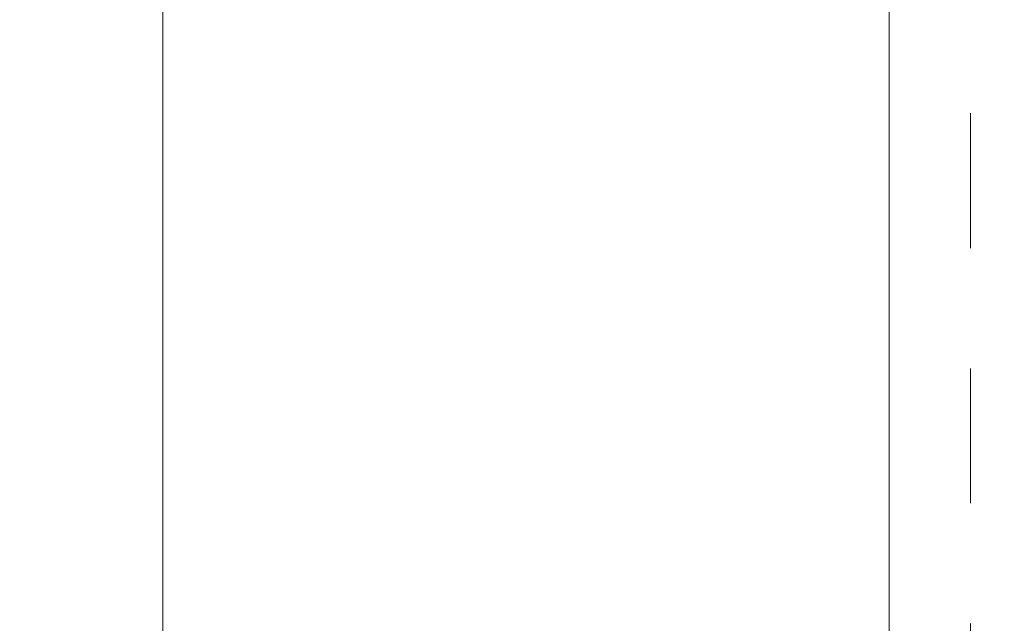
# Model space of a CAD drawing. Units: millimetres. Extents: x -114 to 150, y -62 to 94.
# Drawn here: x 14 to 19, y 41 to 45 of the extents above; entities that cross this region are included whole.
import ezdxf

# ---------------------------------------------------------------- set-up
doc = ezdxf.new("R2010")
doc.units = ezdxf.units.MM
doc.linetypes.add('DASHED', pattern=[25.72, 12.86, -12.86])
for name, color, linetype in [('1', 4, 'Continuous'), ('2', 7, 'Continuous'), ('SK3', 1, 'DASHED')]:
    doc.layers.add(name, color=color, linetype=linetype)
doc.styles.add('Arial', font='Arial')
doc.dimstyles.get("Standard").update_dxf_attribs({"dimtxt": 0.18, "dimasz": 0.18, "dimexe": 0.18, "dimexo": 0.0625, "dimgap": 0.09, "dimtad": 1, "dimzin": 0, "dimdsep": 52, "dimtxsty": 'Standard', "dimcen": 0.09, "dimadec": 0, "dimazin": 0, "dimtfac": 1, "dimtdec": 4, "dimtofl": 0, "dimtmove": 0, "dimatfit": 3, "dimfxl": 1, "dimtolj": 1, "dimtzin": 0, "dimarcsym": 0})

# ---------------------------------------------------------------- blocks, each defined once
blk = doc.blocks.new('_U4')
at = {"layer": '2', "lineweight": 13}
for p, q in [((0, 34.925), (0, 90.847028)), ((60.96, 60.884), (60.96, 90.847028)), ((0, 88.847028), (60.96, 88.847028))]:
    blk.add_line(p, q, dxfattribs=at)
at = {"layer": '2', "lineweight": 18}
for points in [[(0, 88.847028), (3.499997, 89.78485), (3.500003, 87.909206)], [(60.96, 88.847028), (57.460003, 87.909206), (57.459997, 89.78485)]]:
    blk.add_solid(points, dxfattribs=at)
at = {"layer": '2', "lineweight": 13, "insert": (24.722662, 89.718393), "char_height": 3.5, "attachment_point": 7, "line_spacing_factor": 1.047437, "style": 'Arial'}
blk.add_mtext('\\fArial|b0|i0;\\W1.0000;60,96', dxfattribs=at)

msp = doc.modelspace()

# ---------------------------------------------------------------- linework, layer by layer
at = {"layer": '1', "lineweight": 18}
for p, q in [((14.6397, 47.3301), (14.6397, -47.2968)), ((18.3, -47.2968), (18.3, 47.3301))]:
    msp.add_line(p, q, dxfattribs=at)
at = {"layer": 'SK3', "lineweight": 18, "ltscale": 0.05}
for p, q in [((18.7085, 38.2545), (18.7085, 46.5768)), ((18.7086, 46.5768), (18.7086, 38.2546))]:
    msp.add_line(p, q, dxfattribs=at)

# ---------------------------------------------------------------- dimensions: what is measured, and where the dimension line sits
at = {"layer": '2', "lineweight": 13}
dim = msp.add_linear_dim(base=(0, 88.847), p1=(60.96, 57.5232), p2=(0, 34.925), dimstyle='Standard', override={"dimtxt": 3.5, "dimasz": 3.5, "dimexe": 2, "dimexo": 0, "dimgap": 1.75, "dimtad": 1, "dimtih": 0, "dimtoh": 0, "dimdec": 2, "dimlfac": 1, "dimdsep": 44, "dimlunit": 2, "dimpost": '<>', "dimtxsty": 'Arial', "dimsah": 1, "dimse1": 0, "dimse2": 0, "dimsd1": 0, "dimsd2": 0, "dimclrd": 35, "dimclre": 35, "dimclrt": 35, "dimtol": 0, "dimtm": -0.1, "dimtfac": 1, "dimtdec": 2, "dimtofl": 1, "dimtmove": 0, "dimlwd": 13, "dimlwe": 13}, dxfattribs=at)
dim.commit()
dim.dimension.update_dxf_attribs({"geometry": '_U4', "text_midpoint": (30.48, 88.847)})

doc.saveas('drawing.dxf')
